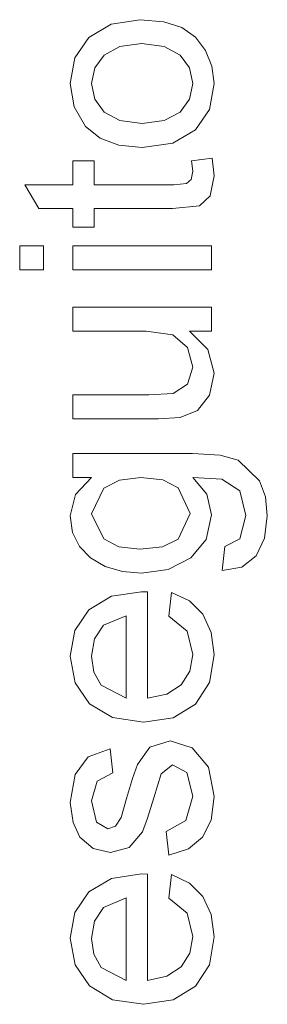
# Model space of a CAD drawing. Extents: x 0 to 210, y 0 to 297.
# Drawn here: x 7 to 9, y 108 to 117 of the extents above; entities that cross this region are included whole.
import ezdxf

# ---------------------------------------------------------------- set-up
doc = ezdxf.new("R2010")
doc.units = 0

msp = doc.modelspace()

# ---------------------------------------------------------------- linework, layer by layer
at = {"color": 7, "lineweight": 13}
for points in [[(7.965612, 115.481598), (7.771438, 115.501122), (7.613915, 115.559685), (7.493043, 115.657295), (7.39747, 115.820312), (7.365613, 116.015625), (7.404415, 116.228912), (7.520821, 116.399307), (7.705543, 116.511024), (7.949293, 116.548264), (8.147427, 116.531769), (8.298078, 116.482292), (8.410838, 116.401344), (8.4953, 116.290451), (8.548035, 116.158813), (8.565613, 116.015625), (8.526984, 115.799347), (8.411098, 115.628998), (8.22247, 115.518448)], [(7.965265, 115.681595), (8.150465, 115.705338), (8.282453, 115.776566), (8.361489, 115.883812), (8.387835, 116.015625), (8.361359, 116.1464), (8.281932, 116.253296), (8.148252, 116.324524), (7.959015, 116.348267), (7.779024, 116.324394), (7.648772, 116.252777), (7.569736, 116.145752), (7.54339, 116.015625), (7.569606, 115.883812), (7.648252, 115.776566), (7.779935, 115.705338)], [(8.376029, 115.370483), (8.548598, 115.392708), (8.565613, 115.244095), (8.532453, 115.077774), (8.4453, 114.994621), (8.21839, 114.97049), (7.565613, 114.97049), (7.565613, 114.814934), (7.387835, 114.814934), (7.387835, 114.97049), (7.102418, 114.97049), (6.985404, 115.170486), (7.387835, 115.170486), (7.387835, 115.370483), (7.565613, 115.370483), (7.565613, 115.170486), (8.230543, 115.170486), (8.336446, 115.180908), (8.373946, 115.215103), (8.387835, 115.283333)], [(7.143391, 114.459373), (6.94339, 114.459373), (6.94339, 114.659378), (7.143391, 114.659378)], [(8.54339, 114.459373), (7.387835, 114.459373), (7.387835, 114.659378), (8.54339, 114.659378)], [(8.54339, 113.948265), (8.361099, 113.948265), (8.514484, 113.795052), (8.565613, 113.595139), (8.52655, 113.411461), (8.42846, 113.284546), (8.283669, 113.226387), (8.101377, 113.214935), (7.387835, 113.214935), (7.387835, 113.414932), (8.020473, 113.414932), (8.224641, 113.426735), (8.344258, 113.503296), (8.387835, 113.647919), (8.343217, 113.809898), (8.221863, 113.91684), (7.998946, 113.948265), (7.387835, 113.948265), (7.387835, 114.148262), (8.54339, 114.148262)], [(8.632279, 111.948265), (8.654502, 112.148262), (8.779502, 112.213196), (8.832279, 112.408333), (8.779502, 112.614059), (8.631585, 112.712158), (8.387835, 112.726044), (8.504501, 112.585243), (8.54339, 112.413544), (8.500552, 112.207207), (8.372036, 112.053474), (8.183625, 111.957901), (7.961099, 111.926041), (7.802548, 111.940323), (7.656759, 111.983162), (7.533234, 112.053169), (7.441481, 112.148956), (7.38458, 112.267014), (7.365613, 112.403824), (7.410057, 112.582123), (7.54339, 112.726044), (7.387835, 112.726044), (7.387835, 112.926041), (8.385405, 112.926041), (8.615569, 112.912323), (8.767176, 112.871185), (8.944779, 112.697395), (8.993738, 112.564713), (9.010057, 112.40451), (8.986533, 112.21801), (8.91596, 112.071007), (8.797991, 111.976692)], [(7.94721, 112.126045), (8.135795, 112.1474), (8.265439, 112.211456), (8.365613, 112.42569), (8.26596, 112.639587), (8.138008, 112.70443), (7.95346, 112.726044), (7.775031, 112.703781), (7.646689, 112.636978), (7.543391, 112.422569), (7.645126, 112.212502), (7.771515, 112.147659)], [(8.187835, 111.568054), (8.210057, 111.764236), (8.360188, 111.694405), (8.472383, 111.582809), (8.542306, 111.431992), (8.565613, 111.244446), (8.526811, 111.012199), (8.410404, 110.833511), (8.224033, 110.719574), (7.975335, 110.681595), (7.71813, 110.719963), (7.525682, 110.835068), (7.40563, 111.011368), (7.365613, 111.233337), (7.404502, 111.448479), (7.521168, 111.620316), (7.708321, 111.732941), (7.958668, 111.770485), (8.010057, 111.769447), (8.010057, 110.881599), (8.171646, 110.915581), (8.29044, 110.994621), (8.363486, 111.10881), (8.387835, 111.24826), (8.340092, 111.441322)], [(7.832279, 110.881599), (7.832279, 111.570488), (7.642002, 111.491318), (7.568043, 111.37674), (7.543391, 111.232292), (7.563052, 111.099915), (7.622036, 110.99028)], [(8.187835, 109.570488), (8.165613, 109.770485), (8.330544, 109.859894), (8.387836, 110.064934), (8.337315, 110.261803), (8.218738, 110.326042), (8.122905, 110.25174), (8.061793, 110.051392), (8.010665, 109.880081), (7.967002, 109.766144), (7.856585, 109.636803), (7.700682, 109.592712), (7.556585, 109.627434), (7.446516, 109.721878), (7.389224, 109.844101), (7.365613, 110.010071), (7.40589, 110.24427), (7.514918, 110.393227), (7.698946, 110.459373), (7.721169, 110.259377), (7.590439, 110.18924), (7.543391, 110.025002), (7.584189, 109.846184), (7.679502, 109.792709), (7.742002, 109.814934), (7.789571, 109.88472), (7.835404, 110.045135), (7.886186, 110.212845), (7.926724, 110.329865), (8.030023, 110.473785), (8.198252, 110.526039), (8.383668, 110.469101), (8.518044, 110.305038), (8.565613, 110.0625), (8.541784, 109.864883), (8.470301, 109.720657), (8.352028, 109.624352)], [(8.187835, 109.212502), (8.210057, 109.408676), (8.360188, 109.338844), (8.472383, 109.227257), (8.542306, 109.076431), (8.565613, 108.888885), (8.526811, 108.656639), (8.410404, 108.477951), (8.224033, 108.364021), (7.975335, 108.326042), (7.71813, 108.36441), (7.525682, 108.479515), (7.40563, 108.655815), (7.365613, 108.877777), (7.404502, 109.092926), (7.521168, 109.264755), (7.708321, 109.377388), (7.958668, 109.414932), (8.010057, 109.413887), (8.010057, 108.526039), (8.171646, 108.560028), (8.29044, 108.639061), (8.363486, 108.753258), (8.387836, 108.892708), (8.340092, 109.085762)], [(7.83228, 108.526039), (7.83228, 109.214928), (7.642002, 109.135765), (7.568044, 109.021179), (7.543391, 108.87674), (7.563052, 108.744354), (7.622036, 108.63472)]]:
    msp.add_lwpolyline(points, close=True, dxfattribs=at)

doc.saveas('drawing.dxf')
